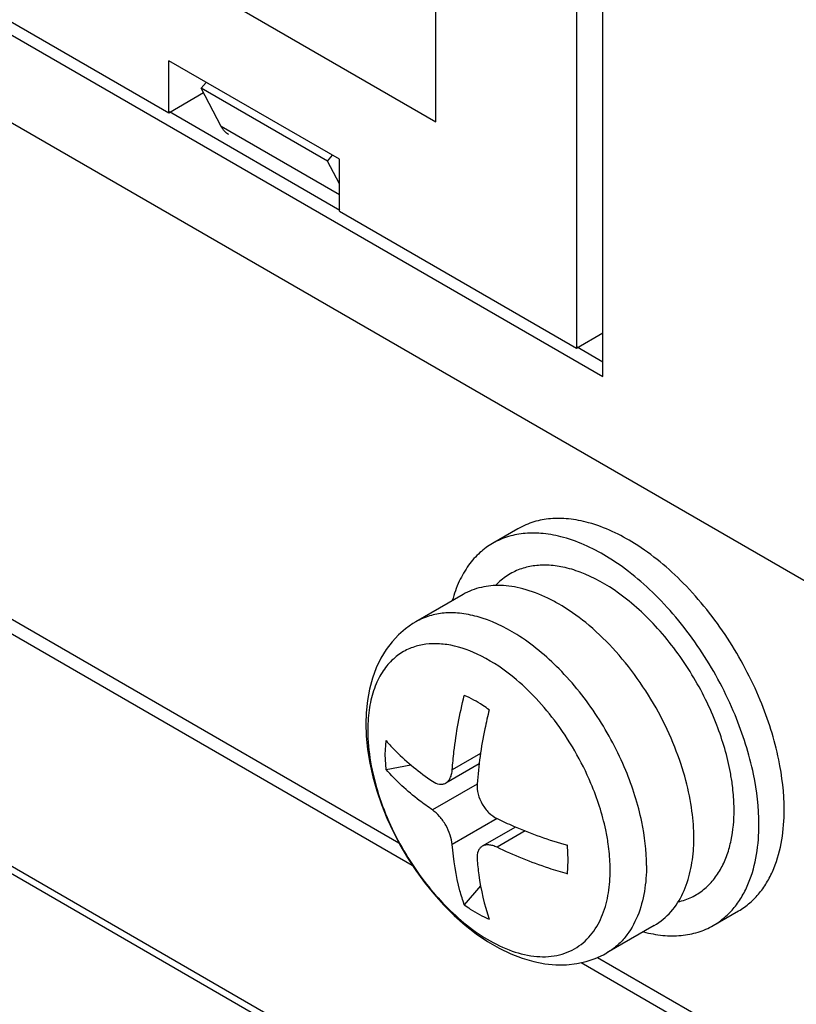
# Model space of a CAD drawing. Units: inches. Extents: x 0 to 34, y -355 to 22.
# Drawn here: x 21 to 21, y 16 to 16 of the extents above; entities that cross this region are included whole.
import ezdxf

# ---------------------------------------------------------------- set-up
doc = ezdxf.new("R2010")
doc.units = ezdxf.units.IN
doc.header["$LTSCALE"] = 1.87
doc.header["$MEASUREMENT"] = 0
doc.layers.get('0').update_dxf_attribs({"linetype": 'CONTINUOUS'})
doc.layers.add('02___PRT_ALL_AXES', color=7, linetype='CONTINUOUS')

msp = doc.modelspace()

# ---------------------------------------------------------------- linework, layer by layer
at = {"color": 7, "linetype": 'Continuous'}
for p, q in [((20.300125602, 16.6529908357), (20.8437162032, 16.3391557556)), ((20.8437162032, 16.3391557556), (20.8437162032, 16.5556859852)), ((20.9418276775, 16.2455259549), (20.424753691, 16.5440520067)), ((20.6197781988, 16.534927462), (20.773574564, 16.4461350979)), ((20.773574564, 16.4461350979), (20.773574564, 16.5171611644)), ((20.6749765684, 16.46017131109999), (20.677182261, 16.4626324199)), ((20.7280097978, 16.4295532545), (20.6749765684, 16.46017131109999)), ((20.6834366231, 16.4441061367), (20.6749765684, 16.46017131109999)), ((20.6617181855, 16.4503535943), (20.7333130452, 16.4090192179)), ((20.7330479899, 16.4154636488), (20.6834366231, 16.4441061367)), ((20.7280097978, 16.4295532545), (20.7302154904, 16.4320143633)), ((20.7330479899, 16.4199860073), (20.7280097978, 16.4295532545)), ((21.5596647999, 15.5767572083), (20.1383742523, 16.3973211249)), ((20.1436775311, 16.3911973039), (21.5649680786, 15.5706333873)), ((20.8325792515, 16.3510970176), (20.8437162032, 16.3575269013)), ((20.8328443068, 16.3515561172), (20.8437162032, 16.3452793669)), ((20.5100031502, 16.2866260488), (20.7580358145, 16.1434275628)), ((20.5031569737, 16.2844549899), (20.7636650142, 16.1340540051)), ((20.8080133066, 16.2752204588), (20.797406749, 16.2690967965)), ((20.7850114932, 16.2476510798), (20.7651098238, 16.2361609076)), ((20.7523172441, 16.1804617012), (20.7526759179, 16.1862820126)), ((20.7526759179, 16.1742272382), (20.7523172441, 16.1804617012)), ((20.792313437, 16.1809008024), (20.7804568167, 16.1740554361)), ((20.7526790908, 16.17422875), (20.7630094291, 16.1761387895)), ((20.7917293955, 16.1765690114), (20.7777342667, 16.1684889683)), ((20.790896602, 16.1680279597), (20.772105127, 16.1571787863)), ((20.7992482808, 16.1535625079), (20.7804568167, 16.1427133158)), ((20.8070615264, 16.1500136194), (20.7930685188, 16.1419348009)), ((20.811105394, 16.1483538878), (20.7992481184, 16.1415081274)), ((20.8291349551, 16.1361115983), (20.8287786486, 16.1423448719)), ((20.828778648, 16.130289743), (20.8291349545, 16.1361115985)), ((20.79232925, 16.1253561314), (20.7855097923, 16.1173646228)), ((20.8900531208, 16.1086792126), (20.9006596783, 16.114802875)), ((20.8652800096, 16.1086658048), (20.8453697478, 16.0971706925)), ((20.8346146573, 16.0930921362), (20.9418276775, 16.0311940705)), ((20.8414608338, 16.0952631951), (20.9418276775, 16.0373176818))]:
    msp.add_line(p, q, dxfattribs=at)
for points in [[(20.7651098238, 16.2361609076), (20.763858897, 16.2354045547), (20.7607809878, 16.2332314184), (20.7578885089, 16.2307061015), (20.7551953541, 16.227815063), (20.7527118517, 16.2245313388), (20.7504893019, 16.2208797751), (20.7485599886, 16.2168744002), (20.7469587528, 16.2125464481), (20.7457132174, 16.2079327354), (20.7448323191, 16.2030660092), (20.7443208692, 16.1979993098), (20.7441770619, 16.1934027233)], [(20.7441770618, 16.193405271), (20.7443407912, 16.1883513682), (20.7448976041, 16.1826125072), (20.7458253757, 16.1768467406), (20.7471136091, 16.1710591941), (20.7487493931, 16.1652693009), (20.7507170444, 16.15949527599999), (20.7530029435, 16.1537684124), (20.755600113, 16.1481092185), (20.7584976954, 16.1425397828), (20.7616805306, 16.137093091), (20.7651573078, 16.1317686707), (20.7688303041, 16.126715403), (20.7727206593, 16.1218976165), (20.7769341718, 16.11721167), (20.7813133356, 16.1128575177), (20.7858686913, 16.1088308619), (20.7905467212, 16.105185806), (20.7953148611, 16.1019518963), (20.8001357687, 16.099157042), (20.8049805529, 16.0968130405), (20.809836626, 16.094927571), (20.8146515509, 16.0935260326), (20.819388444, 16.092610078), (20.8239999764, 16.0921714618), (20.828447008, 16.0921978312), (20.8326897197, 16.0926696741), (20.8366711626, 16.0935434731), (20.8404232176, 16.0947916404), (20.8439651649, 16.0964013126), (20.8453697478, 16.0971706925)]]:
    msp.add_lwpolyline(points, dxfattribs=at)
for centre, radius, start, end in [((20.7893831245, 16.1818836189), 0.0713877706, 59.99167492739999, 64.0423026933), ((20.8092776687, 16.1906590373), 0.0643031665, 177.5590014611, 180.0171164049), ((20.7249915868, 16.120339067), 0.123398537, 22.8612682172, 37.1349567474), ((20.8044611725, 16.1555117734), 0.0943894158, 7.289737338300001, 10.6046092715), ((20.8099888335, 16.145353531), 0.0718906237, 356.6914690219001, 0.0290624962)]:
    msp.add_arc(centre, radius, start, end, dxfattribs=at)
for points, knots in [([(20.6866140302, 16.4407054916), (20.6859531404, 16.4410876487), (20.6847132459, 16.4420887608), (20.6838110277, 16.4433951632), (20.6834366231, 16.4441061367)], [0, 0, 0, 0, 0.4872028876, 1, 1, 1, 1]), ([(20.9198188432, 16.157190143), (20.9198188432, 16.1642601222), (20.9179332722, 16.1800615216), (20.9101099893, 16.2045881861), (20.8967203936, 16.2298305486), (20.8788986572, 16.2522883158), (20.8590257961, 16.268911559), (20.841891847, 16.27714624), (20.8296320639, 16.2795499195), (20.8218384625, 16.2796691018), (20.8145955258, 16.2783494384), (20.8101270176, 16.2764409078), (20.8080133066, 16.2752204588)], [0, 0, 0, 0, 0.1149335287, 0.2566148345, 0.4163213895000001, 0.5768855506000001, 0.7197303531000001, 0.8343359616, 0.8811028551000001, 0.9218745939999999, 0.9603217747, 1, 1, 1, 1]), ([(20.9092122856, 16.1510664807), (20.9092122856, 16.1581364599), (20.9073267147, 16.1739378593), (20.8995034317, 16.1984645238), (20.886113836, 16.2237068863), (20.8682920996, 16.2461646535), (20.8484192386, 16.2627878967), (20.8312852895, 16.2710225777), (20.8190255064, 16.2734262572), (20.811231905, 16.2735454395), (20.8039889683, 16.272225776), (20.79952046, 16.2703172455), (20.797406749, 16.2690967965)], [0, 0, 0, 0, 0.1149335287, 0.2566148345, 0.4163213895000001, 0.5768855505000001, 0.7197303531000001, 0.8343359616, 0.8811028551000001, 0.9218745939999999, 0.9603217747, 1, 1, 1, 1]), ([(20.797406749, 16.2690967965), (20.7955006809, 16.2679962397), (20.7917789706, 16.26527724049999), (20.7869944797, 16.2598764071), (20.7830690248, 16.2530478098), (20.7812328981, 16.2478713766), (20.7804863175, 16.2451041069)], [0, 0, 0, 0, 0.2194380754, 0.4554946758, 0.7142385303000001, 1, 1, 1, 1]), ([(20.8972384688, 16.1728822977), (20.8959716796, 16.1796722616), (20.8917793315, 16.19393184539999), (20.8815996874, 16.2144875239), (20.8677032221, 16.2333665364), (20.8517704217, 16.2480801493), (20.8376850917, 16.2561232919), (20.8272599332, 16.2592462778), (20.8205863403, 16.2601093148), (20.8144670949, 16.2598194159), (20.8087167173, 16.2583963733), (20.8032590445, 16.2556546442), (20.8000799274, 16.25294755869999), (20.7986258141, 16.2513916261)], [0, 0, 0, 0, 0.1407731041, 0.3009658717, 0.4653079329, 0.6157821136, 0.7401118838, 0.7916678046, 0.8367418343, 0.8765960095999998, 0.9158546529, 0.9565960879999998, 1, 1, 1, 1]), ([(20.820630082, 16.2460696099), (20.8172456561, 16.2477125168), (20.8107577528, 16.2502197573), (20.8011900142, 16.2517363318), (20.7925527907, 16.2510082372), (20.7873823366, 16.2490199961), (20.7850114932, 16.2476510798)], [0, 0, 0, 0, 0.3047784081, 0.5592813997000001, 0.7782143527, 1, 1, 1, 1]), ([(20.881879448, 16.1453899965), (20.881879448, 16.1491539991), (20.8812761683, 16.1572999034), (20.8786504483, 16.1701488105), (20.8739801284, 16.1841135746), (20.8671983405, 16.1985241777), (20.8584681667, 16.2125140405), (20.8482304667, 16.2251805215), (20.8371237849, 16.2357434129), (20.8290840988, 16.2413951569), (20.8250859924, 16.2437020548)], [0, 0, 0, 0, 0.0957466005, 0.2070581834, 0.3327938883, 0.469413373, 0.6112633072, 0.7512635777, 0.8825830346, 1, 1, 1, 1]), ([(20.8619921526, 16.1339081297), (20.8619921526, 16.1400335368), (20.8603585, 16.153723818), (20.853580433, 16.1749736407), (20.8419797307, 16.1968435419), (20.826539036, 16.2163008786), (20.8093212535, 16.2307032026), (20.7944764555, 16.2378377037), (20.7838546192, 16.2399202437), (20.7771022681, 16.2400235029), (20.7708270113, 16.2388801508), (20.7669555101, 16.2372266061), (20.7651241978, 16.236169213)], [0, 0, 0, 0, 0.1149335287, 0.2566148345, 0.4163213895000001, 0.5768855505000001, 0.7197303530000001, 0.8343359616, 0.8811028551000001, 0.9218745939999999, 0.9603217747, 1, 1, 1, 1]), ([(20.7781804929, 16.2265742936), (20.7761720886, 16.2268741699), (20.7722802395, 16.2271368394), (20.7665303017, 16.2264232458), (20.7610993524, 16.2245113943), (20.7560256395, 16.221174017), (20.7516045681, 16.2162914157), (20.7481240211, 16.2098844389), (20.7458050017, 16.2020867047), (20.7451611304, 16.1963996205), (20.7450328502, 16.1933977461)], [0, 0, 0, 0, 0.1129889378, 0.2156517815, 0.3203858405, 0.4305196409000001, 0.5500340611, 0.6831424286, 0.8328194953, 1, 1, 1, 1]), ([(20.8050211318, 16.2137834541), (20.8006493027, 16.2172277636), (20.7921891461, 16.2227135586), (20.7825585807, 16.225920598), (20.7781804929, 16.2265742936)], [0, 0, 0, 0, 0.556994312, 1, 1, 1, 1]), ([(20.8233668449, 16.1948340838), (20.8206169313, 16.198463073), (20.8148833672, 16.2051810249), (20.808364193, 16.211149651), (20.8050211318, 16.2137834541)], [0, 0, 0, 0, 0.5168723198, 1, 1, 1, 1]), ([(20.7804568167, 16.1740554361), (20.7806375318, 16.1765922883), (20.781625029, 16.1870857527), (20.7835837499, 16.1974800072), (20.7855097923, 16.205238768)], [0, 0, 0, 0, 0.2413545613, 1, 1, 1, 1]), ([(20.7959466064, 16.1992109064), (20.7950726398, 16.1998534856), (20.7917700406, 16.2021513213), (20.7882174123, 16.2041046483), (20.785506537, 16.2052399937)], [0, 0, 0, 0, 0.2695889163, 1, 1, 1, 1]), ([(20.7959494044, 16.1992115915), (20.7952931041, 16.1965680225), (20.792951728, 16.1862939954), (20.7914516337, 16.1758219498), (20.7908964288, 16.1680282596)], [0, 0, 0, 0, 0.2584940128, 1, 1, 1, 1]), ([(20.744974505, 16.1906398276), (20.744974505, 16.1862029489), (20.7458621816, 16.1770593856), (20.7503620453, 16.159201848), (20.7596781895, 16.1390657378), (20.7724279335, 16.1218319743), (20.7840059307, 16.1106107265), (20.7936080231, 16.1034685302), (20.8038801077, 16.0981671332), (20.8143087017, 16.0953491256), (20.8242808299, 16.0955195107), (20.8330001852, 16.0989442487), (20.839638263, 16.1051907046), (20.8439957254, 16.1132738129), (20.8463252661, 16.1223666704), (20.8467656039, 16.1286900363), (20.8467656039, 16.1318720387)], [0, 0, 0, 0, 0.0734739197, 0.1512460724, 0.3041898876, 0.4373961165999999, 0.5038358885, 0.5706155155000001, 0.6348728919, 0.6941729181000001, 0.7477625157, 0.7972204723000001, 0.8456542048000001, 0.8955274714999999, 0.9473066074, 1, 1, 1, 1]), ([(20.7526790908, 16.1862834117), (20.7540190004, 16.1847317558), (20.7599015097, 16.1784095836), (20.7666786742, 16.1729541979), (20.772105127, 16.169233448)], [0, 0, 0, 0, 0.2375667024, 1, 1, 1, 1]), ([(20.772105127, 16.1571787863), (20.7702330819, 16.1584623894), (20.7632465687, 16.1635237554), (20.7568350556, 16.1694160169), (20.7526790908, 16.17422875)], [0, 0, 0, 0, 0.2630588835, 1, 1, 1, 1]), ([(20.7777334284, 16.1684884846), (20.7781288006, 16.1687166885), (20.778874709, 16.1693459538), (20.7796956406, 16.1706409647), (20.780238947, 16.1722495951), (20.7804122657, 16.1734300356), (20.7804568167, 16.1740554361)], [0, 0, 0, 0, 0.2130606101, 0.4460181532, 0.7073720896, 1, 1, 1, 1]), ([(20.772105127, 16.169233448), (20.7729922983, 16.1686251423), (20.7744586829, 16.1679317498), (20.7764740263, 16.1679472295), (20.7773487406, 16.1682664476), (20.7777334284, 16.1684884846)], [0, 0, 0, 0, 0.5419102274, 0.7762374098000001, 1, 1, 1, 1]), ([(20.7908964288, 16.1680282596), (20.7907970056, 16.1666326067), (20.7911519775, 16.1636728176), (20.7929033123, 16.1595433439), (20.7956038652, 16.155961879), (20.7979897184, 16.1541745041), (20.7992481184, 16.1535627891)], [0, 0, 0, 0, 0.2395928665, 0.49999112, 0.7604050670999999, 1, 1, 1, 1]), ([(20.8459357272, 16.1429215107), (20.8456491003, 16.1448969805), (20.8440832967, 16.1535640493), (20.8413388657, 16.1620059052), (20.8386969517, 16.1682795396)], [0, 0, 0, 0, 0.2267489396, 1, 1, 1, 1]), ([(20.8987726735, 16.1570936572), (20.8987726735, 16.1579129429), (20.8987147868, 16.1613866046), (20.8984239127, 16.1648554357), (20.8980876562, 16.1674885577)], [0, 0, 0, 0, 0.23584772, 1, 1, 1, 1]), ([(20.7804568167, 16.1427133158), (20.7803530722, 16.1440498726), (20.7796870394, 16.1468613881), (20.7778582503, 16.1508564801), (20.7753127191, 16.1544379752), (20.7732109276, 16.1564205732), (20.772105127, 16.1571787863)], [0, 0, 0, 0, 0.2347146672, 0.5000013084, 0.7652503895000001, 1, 1, 1, 1]), ([(20.8753102149, 16.1185780579), (20.8772656119, 16.1190332416), (20.8810475842, 16.1203465561), (20.8860901, 16.1235435494), (20.8902795891, 16.1277639903), (20.8935918269, 16.1327885285), (20.8960330105, 16.1384217302), (20.8982338373, 16.1465047759), (20.8987726735, 16.152860642), (20.8987726735, 16.1570936572)], [0, 0, 0, 0, 0.1234257987, 0.2437142843, 0.3639468974, 0.4862474077, 0.6115720672000001, 0.7397673503, 1, 1, 1, 1]), ([(20.9006596784, 16.114802875), (20.9023390539, 16.1157725403), (20.9055215825, 16.118046457), (20.9096079806, 16.1222811552), (20.9129794848, 16.127190853), (20.9165373189, 16.1345160685), (20.9192227801, 16.1446170931), (20.9198188432, 16.1529786836), (20.9198188432, 16.157190143)], [0, 0, 0, 0, 0.1195997818, 0.2395336162, 0.3612216124, 0.4853567116, 0.7402610025000002, 1, 1, 1, 1]), ([(20.7992481184, 16.1535627891), (20.8015353768, 16.1524509405), (20.8111163304, 16.1480586367), (20.8210977202, 16.1445587585), (20.8287801058, 16.1423474642)], [0, 0, 0, 0, 0.2413459819, 1, 1, 1, 1]), ([(20.8900531209, 16.1086792127), (20.8917324964, 16.10964887799999), (20.894915025, 16.1119227947), (20.8990014231, 16.116157493), (20.9023729272, 16.12106719079999), (20.9059307613, 16.1283924062), (20.9086162226, 16.1384934308), (20.9092122856, 16.1468550213), (20.9092122856, 16.1510664807)], [0, 0, 0, 0, 0.1195997818, 0.2395336162, 0.3612216124, 0.4853567116, 0.7402610025000002, 1, 1, 1, 1]), ([(20.7855097923, 16.1173646228), (20.7848360522, 16.11930071599999), (20.7822993496, 16.1275555168), (20.7809660168, 16.1361532084), (20.7804568167, 16.1427133158)], [0, 0, 0, 0, 0.2375453269, 1, 1, 1, 1]), ([(20.7930640892, 16.1419322139), (20.7926796675, 16.1417099844), (20.7919662505, 16.1411119818), (20.7909456949, 16.1393746279), (20.7908131998, 16.1377583617), (20.7908964288, 16.1366861393)], [0, 0, 0, 0, 0.2237461653, 0.4580876972, 1, 1, 1, 1]), ([(20.7992481184, 16.1415081274), (20.7986840687, 16.141782315), (20.7975748192, 16.1422230322), (20.7959094042, 16.1425561151), (20.7943771444, 16.1424924547), (20.7934593264, 16.1421606957), (20.7930640892, 16.1419322139)], [0, 0, 0, 0, 0.2926439137, 0.5540738277, 0.7869770163, 1, 1, 1, 1]), ([(20.8467656038, 16.1318720387), (20.8467656038, 16.1327362418), (20.8466951683, 16.136431389), (20.8463422454, 16.1401197341), (20.8459357272, 16.1429215107)], [0, 0, 0, 0, 0.2338643661, 1, 1, 1, 1]), ([(20.8287801058, 16.1302928025), (20.8261625448, 16.1310462401), (20.8160941188, 16.1341548425), (20.8062752274, 16.138092212), (20.7992481184, 16.1415081274)], [0, 0, 0, 0, 0.2584971537, 1, 1, 1, 1]), ([(20.8652800096, 16.1086658048), (20.8679057372, 16.1101818903), (20.8726996411, 16.1142184164), (20.8777242764, 16.1222324339), (20.8807233707, 16.131434051), (20.8815679207, 16.1379178771), (20.8817596324, 16.1412045309)], [0, 0, 0, 0, 0.239920639, 0.4851454532, 0.7394857743000001, 1, 1, 1, 1]), ([(20.7908964288, 16.1366861393), (20.7910720945, 16.1344230713), (20.7919621293, 16.1258417899), (20.7938592733, 16.1173430068), (20.7959494044, 16.1113374463)], [0, 0, 0, 0, 0.2630593173, 1, 1, 1, 1]), ([(20.8619921526, 16.1339081297), (20.8619921526, 16.1302593349), (20.8614717616, 16.1230110213), (20.858721662, 16.1126185303), (20.8543567671, 16.1049141083), (20.8496048086, 16.0999947447), (20.8468477197, 16.0980240528), (20.8453927142, 16.097183938)], [0, 0, 0, 0, 0.2599153507, 0.5149927122, 0.7603037493000002, 0.8803190143999998, 1, 1, 1, 1]), ([(20.785506537, 16.1173603038), (20.7863342914, 16.1167511898), (20.7896324437, 16.1144483259), (20.7931843552, 16.1124930805), (20.7959466064, 16.1113345099)], [0, 0, 0, 0, 0.255453567, 1, 1, 1, 1]), ([(20.8607925129, 16.1060089756), (20.863430182, 16.1053104644), (20.8686563035, 16.1043248554), (20.8764143055, 16.1042149449), (20.8836436267, 16.1056100375), (20.8880396675, 16.1075166521), (20.8900531209, 16.1086792127)], [0, 0, 0, 0, 0.2718244721, 0.5272510847000001, 0.7683834944, 1, 1, 1, 1])]:
    msp.add_open_spline(points, degree=3, knots=knots, dxfattribs=at)
at = {"layer": '02___PRT_ALL_AXES', "color": 7, "linetype": 'Continuous'}
for p, q in [((20.8325792515, 16.5639352674), (20.8325792515, 16.3510970176)), ((20.4760247404, 16.5569492036), (20.6614531302, 16.4498944947)), ((20.7330479899, 16.4303790559), (20.6614531302, 16.4717134323)), ((20.6614531302, 16.4498944947), (20.6614531302, 16.4717134323)), ((20.6614531302, 16.4498944947), (20.6760457178, 16.4583194788)), ((20.7330479899, 16.4085601183), (20.7330479899, 16.4303790559)), ((20.7330479899, 16.4085601183), (20.8325792515, 16.3510970176))]:
    msp.add_line(p, q, dxfattribs=at)

doc.saveas('drawing.dxf')
